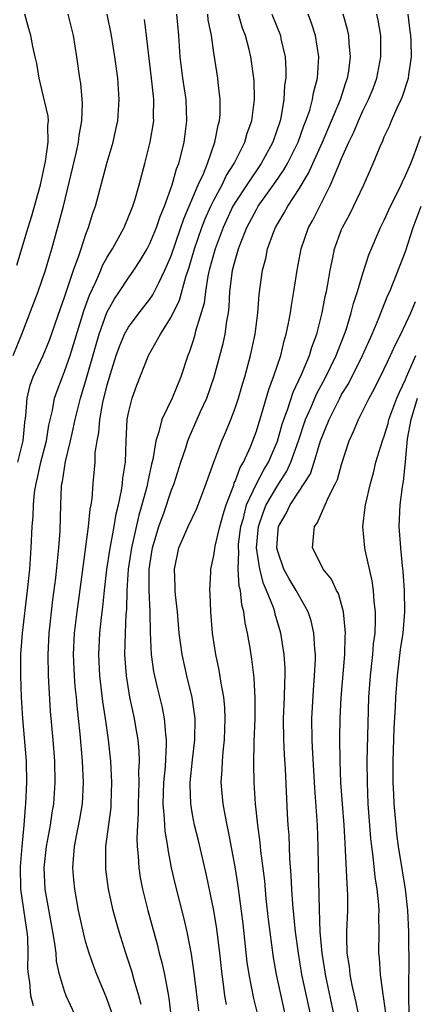
# Model space of a CAD drawing. Units: inches. Extents: x 2580000 to 2583000, y 1545000 to 1548000.
# Drawn here: x 2580913 to 2580950, y 1546192 to 1546284 of the extents above; entities that cross this region are included whole.
import ezdxf

# ---------------------------------------------------------------- set-up
doc = ezdxf.new("R2010")
doc.units = ezdxf.units.IN
doc.header["$MEASUREMENT"] = 0
doc.layers.add('LD25801545_2ft', color=143, linetype='Continuous')

msp = doc.modelspace()

# ---------------------------------------------------------------- linework, layer by layer
at = {"layer": 'LD25801545_2ft'}
for points, elevation in [([(2580912.162, 1546253), (2580912.99, 1546255), (2580914.508, 1546259), (2580915.203, 1546261), (2580915.604, 1546262.396), (2580915.794, 1546263), (2580916.498, 1546265.501), (2580916.882, 1546267), (2580918.106, 1546272.106), (2580918.298, 1546273), (2580918.362, 1546273.638), (2580918.625, 1546275), (2580918.676, 1546276.676), (2580918.506, 1546278.506), (2580918.424, 1546279), (2580918.146, 1546281), (2580917.832, 1546283), (2580917.326, 1546285)], 7094), ([(2580912.521, 1546261.479), (2580913.566, 1546265), (2580913.912, 1546266.088), (2580914.722, 1546269), (2580915.208, 1546271.208), (2580915.469, 1546273), (2580915.431, 1546274.569), (2580915.477, 1546275), (2580915.447, 1546275.447), (2580915, 1546277.404), (2580914.6, 1546279), (2580914.381, 1546280.381), (2580914.229, 1546281), (2580914.015, 1546281.985), (2580913.825, 1546283), (2580913.632, 1546283.632), (2580913.251, 1546285)], 7092), ([(2580912.597, 1546243), (2580913.109, 1546245), (2580913.273, 1546246.727), (2580913.369, 1546247.369), (2580913.474, 1546249), (2580913.774, 1546250.226), (2580914.054, 1546251), (2580914.999, 1546253), (2580915.567, 1546254.433), (2580916.596, 1546257.405), (2580917, 1546258.487), (2580917.839, 1546261), (2580918.338, 1546262.338), (2580918.543, 1546263), (2580919, 1546264.372), (2580919.248, 1546265), (2580919.655, 1546266.346), (2580919.887, 1546267), (2580921, 1546271.142), (2580921.542, 1546273), (2580921.814, 1546274.186), (2580921.982, 1546275), (2580922.13, 1546277), (2580921.99, 1546279), (2580921.716, 1546281), (2580921.402, 1546283), (2580920.985, 1546285)], 7096), ([(2580914.062, 1546192.063), (2580913.841, 1546193), (2580913.728, 1546194.272), (2580913.604, 1546195), (2580913.56, 1546195.56), (2580913.581, 1546197), (2580913.535, 1546198.465), (2580913.485, 1546199), (2580913.413, 1546199.413), (2580912.903, 1546203), (2580912.872, 1546205.128), (2580913.014, 1546206.986), (2580913.205, 1546209), (2580913.321, 1546210.679), (2580913.37, 1546211), (2580913.46, 1546213), (2580913.414, 1546215), (2580913.076, 1546219), (2580912.952, 1546221), (2580912.883, 1546223), (2580912.893, 1546225), (2580913.043, 1546227), (2580913.523, 1546231), (2580913.722, 1546233), (2580913.867, 1546235), (2580913.959, 1546237), (2580914.035, 1546237.965), (2580914.066, 1546239), (2580914.178, 1546240.178), (2580914.315, 1546241), (2580914.465, 1546241.535), (2580914.771, 1546243), (2580915.285, 1546245), (2580915.518, 1546246.482), (2580915.849, 1546247.849), (2580916.037, 1546249), (2580916.286, 1546249.714), (2580916.784, 1546251), (2580917, 1546251.498), (2580917.522, 1546253), (2580918.79, 1546257.21), (2580919.327, 1546258.672), (2580919.921, 1546259.921), (2580920.388, 1546261), (2580920.561, 1546261.439), (2580921, 1546262.231), (2580921.484, 1546263), (2580922.59, 1546265), (2580923.395, 1546267), (2580923.575, 1546267.576), (2580923.984, 1546269), (2580924.524, 1546271), (2580925.04, 1546273), (2580925.366, 1546275), (2580925.353, 1546275.353), (2580925.378, 1546277), (2580925.33, 1546277.33), (2580925.163, 1546279), (2580924.903, 1546281.097), (2580924.699, 1546283), (2580924.5, 1546284.5)], 7098), ([(2580918.358, 1546190.358), (2580917.158, 1546193), (2580917, 1546193.429), (2580916.527, 1546195), (2580916.249, 1546196.249), (2580916.189, 1546197), (2580916.089, 1546197.911), (2580915.905, 1546199), (2580915.161, 1546203), (2580915.065, 1546205), (2580915.288, 1546207), (2580915.665, 1546209), (2580915.843, 1546210.157), (2580915.995, 1546211), (2580916.122, 1546213), (2580916.065, 1546215), (2580915.914, 1546217), (2580915.681, 1546219.681), (2580915.475, 1546223), (2580915.447, 1546225), (2580915.552, 1546227), (2580915.896, 1546230.104), (2580916.177, 1546232.177), (2580916.462, 1546235), (2580916.57, 1546236.57), (2580916.647, 1546239), (2580916.719, 1546240.719), (2580916.746, 1546241), (2580916.796, 1546241.205), (2580917.076, 1546243.076), (2580917.559, 1546245), (2580917.696, 1546245.696), (2580917.995, 1546247), (2580918.485, 1546249), (2580919, 1546250.653), (2580919.944, 1546254.057), (2580920.231, 1546255), (2580920.968, 1546257.032), (2580921.681, 1546258.319), (2580922.153, 1546259), (2580923, 1546260.302), (2580923.487, 1546261), (2580924.091, 1546261.909), (2580924.731, 1546263), (2580925, 1546263.498), (2580925.634, 1546265), (2580925.97, 1546266.03), (2580926.384, 1546267), (2580927.089, 1546269), (2580927.491, 1546270.51), (2580927.704, 1546271), (2580927.972, 1546271.972), (2580928.216, 1546273), (2580928.474, 1546275), (2580928.398, 1546277), (2580928.102, 1546279), (2580927.844, 1546281), (2580927.704, 1546283), (2580927.528, 1546285)], 7100), ([(2580921.43, 1546191.43), (2580920.912, 1546192.912), (2580920.034, 1546195), (2580919.741, 1546195.741), (2580919.292, 1546197), (2580919, 1546197.991), (2580918.786, 1546198.786), (2580918.316, 1546201), (2580917.944, 1546203), (2580917.856, 1546203.856), (2580917.771, 1546205), (2580917.817, 1546205.817), (2580917.937, 1546207), (2580918.153, 1546208.153), (2580918.439, 1546209.561), (2580918.675, 1546211), (2580918.766, 1546213), (2580918.67, 1546215), (2580918.455, 1546217.545), (2580918.31, 1546219), (2580918.174, 1546220.174), (2580918.104, 1546221), (2580917.998, 1546221.998), (2580917.92, 1546223), (2580917.844, 1546225), (2580917.94, 1546227), (2580918.168, 1546229), (2580918.689, 1546232.689), (2580919.253, 1546237), (2580919.4, 1546238.6), (2580919.484, 1546239), (2580919.574, 1546239.574), (2580919.671, 1546241), (2580919.851, 1546243), (2580919.876, 1546243.876), (2580920.049, 1546245), (2580920.217, 1546245.783), (2580920.306, 1546247), (2580920.596, 1546248.595), (2580921, 1546250.259), (2580921.303, 1546251.303), (2580921.84, 1546253), (2580922.145, 1546253.854), (2580922.633, 1546255), (2580923, 1546255.664), (2580923.999, 1546257), (2580925, 1546258.287), (2580925.292, 1546258.708), (2580925.444, 1546259), (2580925.826, 1546259.826), (2580926.417, 1546261), (2580927, 1546262.356), (2580927.916, 1546265), (2580928.179, 1546265.821), (2580929.548, 1546269), (2580930.023, 1546270.023), (2580930.402, 1546271), (2580931.103, 1546273), (2580931.408, 1546274.592), (2580931.536, 1546275), (2580931.588, 1546275.588), (2580931.611, 1546277), (2580931.409, 1546278.591), (2580931.377, 1546279), (2580931, 1546281.379), (2580930.77, 1546283), (2580930.48, 1546284.48), (2580930.431, 1546285)], 7102), ([(2580924.179, 1546192.179), (2580923.978, 1546193), (2580923.535, 1546194.465), (2580923.307, 1546195.307), (2580922.731, 1546197), (2580922.104, 1546199), (2580921.858, 1546199.858), (2580921.565, 1546201), (2580921.124, 1546203), (2580920.866, 1546204.866), (2580920.851, 1546205), (2580920.876, 1546207), (2580921.352, 1546210.648), (2580921.377, 1546211), (2580921.443, 1546213), (2580921.336, 1546215), (2580921.116, 1546217), (2580920.84, 1546219), (2580920.594, 1546220.594), (2580920.308, 1546223), (2580920.209, 1546225), (2580920.302, 1546227), (2580920.448, 1546228.448), (2580920.572, 1546229.428), (2580920.733, 1546231), (2580920.968, 1546232.967), (2580921.229, 1546234.771), (2580921.637, 1546237), (2580921.83, 1546238.17), (2580922.042, 1546239), (2580922.345, 1546240.345), (2580922.44, 1546241), (2580922.476, 1546241.524), (2580922.703, 1546243), (2580922.762, 1546245), (2580922.877, 1546247), (2580923, 1546247.653), (2580923.342, 1546249), (2580923.782, 1546250.218), (2580924.868, 1546253), (2580925.989, 1546255), (2580927, 1546256.593), (2580927.792, 1546258.208), (2580928.38, 1546260.38), (2580928.695, 1546261.305), (2580929.192, 1546263), (2580929.885, 1546265), (2580930.191, 1546265.809), (2580930.72, 1546267), (2580931, 1546267.572), (2580931.777, 1546269), (2580932.164, 1546269.836), (2580932.899, 1546271), (2580933.906, 1546273), (2580934.146, 1546273.854), (2580934.559, 1546275), (2580934.808, 1546277), (2580934.78, 1546278.78), (2580934.764, 1546279), (2580934.476, 1546281), (2580934.312, 1546281.688), (2580933.961, 1546283), (2580933.7, 1546283.7), (2580933.318, 1546285)], 7104), ([(2580936.462, 1546285), (2580937.246, 1546283), (2580937.303, 1546282.697), (2580937.696, 1546281), (2580937.764, 1546279.764), (2580937.746, 1546279), (2580937.642, 1546278.358), (2580937.563, 1546277), (2580937.283, 1546275.283), (2580937.216, 1546275), (2580936.539, 1546273), (2580935.446, 1546271), (2580934.088, 1546269), (2580933, 1546267.35), (2580932.801, 1546267), (2580931.866, 1546265), (2580931.116, 1546263), (2580930.578, 1546261), (2580930.448, 1546260.448), (2580930.212, 1546259), (2580930.089, 1546257.911), (2580929.293, 1546255.293), (2580929.183, 1546254.817), (2580929, 1546254.225), (2580928.698, 1546253.302), (2580928.568, 1546253), (2580927.908, 1546251), (2580927.083, 1546249), (2580926.118, 1546247), (2580925.851, 1546245.851), (2580925.558, 1546245), (2580925.277, 1546243.277), (2580925.163, 1546242.837), (2580924.795, 1546241.205), (2580924.769, 1546241), (2580924.704, 1546240.704), (2580924.249, 1546239), (2580923.964, 1546238.036), (2580923.287, 1546235), (2580922.978, 1546232.978), (2580922.847, 1546231), (2580922.796, 1546229.204), (2580922.751, 1546228.751), (2580922.666, 1546227), (2580922.62, 1546225), (2580922.76, 1546223), (2580923.093, 1546221), (2580923.528, 1546219), (2580923.619, 1546218.381), (2580923.856, 1546217), (2580923.961, 1546215.961), (2580923.99, 1546215), (2580923.948, 1546214.052), (2580923.973, 1546213), (2580923.895, 1546211), (2580923.901, 1546210.099), (2580923.825, 1546209), (2580923.77, 1546207.771), (2580923.819, 1546207), (2580923.916, 1546206.084), (2580923.959, 1546205), (2580924.098, 1546204.098), (2580924.302, 1546203), (2580924.804, 1546201), (2580925.707, 1546197.707), (2580925.877, 1546197), (2580926.129, 1546196.129), (2580926.378, 1546195), (2580926.679, 1546193.321), (2580926.789, 1546192.789), (2580927.412, 1546187.412)], 7106), ([(2580929.591, 1546191.591), (2580929.167, 1546195.167), (2580928.915, 1546196.915), (2580928.487, 1546199), (2580928.207, 1546200.208), (2580927.391, 1546203.391), (2580927.035, 1546205), (2580926.703, 1546206.704), (2580926.672, 1546207), (2580926.424, 1546208.424), (2580926.391, 1546209), (2580926.387, 1546209.613), (2580926.263, 1546211), (2580926.324, 1546213), (2580926.46, 1546214.46), (2580926.573, 1546216.573), (2580926.56, 1546217), (2580926.49, 1546217.51), (2580926.386, 1546219), (2580926.156, 1546220.156), (2580925.757, 1546221.756), (2580925.386, 1546223.386), (2580925.161, 1546225), (2580925.065, 1546227.064), (2580925.033, 1546229), (2580924.94, 1546231), (2580924.94, 1546232.94), (2580925, 1546233.403), (2580925.255, 1546235), (2580925.85, 1546237), (2580926.341, 1546238.341), (2580927, 1546240.336), (2580927.27, 1546241), (2580927.91, 1546243), (2580928.367, 1546244.367), (2580928.558, 1546245), (2580928.678, 1546245.321), (2580929.767, 1546247.767), (2580930.337, 1546249), (2580931.029, 1546251), (2580931.867, 1546254.133), (2580932.055, 1546255), (2580932.215, 1546256.215), (2580932.366, 1546257), (2580932.441, 1546257.559), (2580932.511, 1546259), (2580932.721, 1546260.721), (2580932.769, 1546261), (2580933, 1546261.901), (2580933.323, 1546263), (2580933.506, 1546263.506), (2580934.104, 1546265), (2580935, 1546266.706), (2580935.172, 1546267), (2580936.764, 1546269.235), (2580937.583, 1546270.417), (2580937.903, 1546271), (2580938.906, 1546273), (2580939.455, 1546274.545), (2580939.653, 1546275), (2580940, 1546276), (2580940.262, 1546277), (2580940.358, 1546277.642), (2580940.726, 1546279), (2580940.859, 1546281), (2580940.555, 1546283), (2580940.169, 1546284.168), (2580939.856, 1546285)], 7108), ([(2580932.182, 1546192.182), (2580932.047, 1546193), (2580931.918, 1546194.082), (2580931.774, 1546195), (2580931.571, 1546197), (2580931.289, 1546199.289), (2580931.006, 1546201), (2580930.304, 1546204.304), (2580929.552, 1546207.552), (2580929.196, 1546209), (2580929, 1546210), (2580928.832, 1546211), (2580928.778, 1546212.778), (2580928.784, 1546213), (2580929, 1546215.108), (2580929.227, 1546217), (2580929.236, 1546219), (2580929.216, 1546219.216), (2580928.958, 1546220.958), (2580928.468, 1546223), (2580928.02, 1546225), (2580927.882, 1546226.118), (2580927.75, 1546227), (2580927.578, 1546229), (2580927.407, 1546230.593), (2580927.377, 1546231), (2580927.379, 1546231.379), (2580927.301, 1546233), (2580927.712, 1546235), (2580928.583, 1546237), (2580929.376, 1546238.624), (2580929.524, 1546239), (2580930.288, 1546241), (2580930.463, 1546241.538), (2580930.999, 1546243), (2580931.764, 1546245), (2580932.134, 1546245.866), (2580932.591, 1546247), (2580933, 1546248.07), (2580933.315, 1546249), (2580933.691, 1546250.31), (2580933.916, 1546251), (2580934.45, 1546253), (2580934.873, 1546255), (2580935.129, 1546257), (2580935.264, 1546258.736), (2580935.581, 1546261), (2580935.886, 1546262.114), (2580936.052, 1546263), (2580936.63, 1546264.63), (2580936.777, 1546265), (2580937, 1546265.396), (2580937.617, 1546266.382), (2580937.941, 1546267), (2580939, 1546268.644), (2580939.898, 1546270.102), (2580940.286, 1546271), (2580941.189, 1546273), (2580942.058, 1546275), (2580942.897, 1546277), (2580943.405, 1546278.596), (2580943.557, 1546279), (2580943.674, 1546279.674), (2580943.835, 1546281), (2580943.714, 1546282.286), (2580943.683, 1546283), (2580943.557, 1546283.557), (2580943.144, 1546285)], 7110), ([(2580935.185, 1546191), (2580934.751, 1546192.751), (2580934.305, 1546195), (2580934.143, 1546196.143), (2580933.753, 1546199.753), (2580933.292, 1546203.293), (2580933, 1546205.073), (2580932.383, 1546208.383), (2580932.242, 1546209), (2580932.053, 1546209.947), (2580931.875, 1546211), (2580931.701, 1546213), (2580931.787, 1546214.212), (2580931.804, 1546215), (2580931.871, 1546215.871), (2580932, 1546217), (2580932.075, 1546219), (2580932.027, 1546220.027), (2580931.93, 1546221), (2580931.686, 1546222.314), (2580931.512, 1546223.512), (2580931.2, 1546225), (2580930.892, 1546227), (2580930.714, 1546229), (2580930.649, 1546230.649), (2580930.62, 1546231), (2580930.709, 1546232.709), (2580930.711, 1546233), (2580931, 1546234.263), (2580931.13, 1546235.13), (2580931.572, 1546237), (2580931.88, 1546238.12), (2580932.147, 1546239), (2580932.865, 1546240.865), (2580932.927, 1546241.073), (2580933, 1546241.217), (2580933.476, 1546242.524), (2580933.782, 1546243), (2580934.449, 1546244.449), (2580934.674, 1546245), (2580935, 1546245.911), (2580935.245, 1546246.755), (2580935.485, 1546247.485), (2580936.167, 1546249.833), (2580936.615, 1546251), (2580937.279, 1546253), (2580937.61, 1546254.39), (2580937.808, 1546255), (2580938.027, 1546256.027), (2580938.197, 1546257), (2580938.291, 1546257.708), (2580938.524, 1546259), (2580938.825, 1546261), (2580939.192, 1546263), (2580939.888, 1546265), (2580940.289, 1546265.71), (2580941.968, 1546269), (2580942.633, 1546270.633), (2580942.804, 1546271), (2580943, 1546271.48), (2580943.67, 1546273), (2580944.118, 1546273.882), (2580944.576, 1546275), (2580945, 1546275.939), (2580945.531, 1546277), (2580945.953, 1546278.047), (2580946.301, 1546279), (2580946.684, 1546281), (2580946.671, 1546281.329), (2580946.667, 1546283), (2580946.431, 1546284.431), (2580946.299, 1546285)], 7112), ([(2580937.767, 1546191), (2580936.873, 1546195), (2580936.592, 1546196.592), (2580936.14, 1546200.14), (2580935.924, 1546202.076), (2580935.776, 1546203.776), (2580935.414, 1546206.586), (2580935.353, 1546207.353), (2580935.127, 1546209), (2580934.912, 1546211), (2580934.789, 1546213), (2580934.766, 1546214.766), (2580934.804, 1546216.805), (2580934.882, 1546219), (2580934.893, 1546220.893), (2580934.786, 1546222.787), (2580934.563, 1546224.563), (2580934.403, 1546225.597), (2580934.171, 1546227), (2580933.951, 1546227.951), (2580933.827, 1546229), (2580933.633, 1546229.633), (2580933.495, 1546231), (2580933.384, 1546231.384), (2580933.295, 1546233), (2580933.346, 1546234.654), (2580933.305, 1546235), (2580933.332, 1546235.332), (2580933.545, 1546237), (2580933.778, 1546237.777), (2580934.074, 1546239), (2580935, 1546240.971), (2580935.7, 1546242.3), (2580936.128, 1546243), (2580936.97, 1546244.971), (2580937.424, 1546246.576), (2580937.562, 1546247), (2580937.904, 1546247.904), (2580938.435, 1546249.565), (2580939.227, 1546251.227), (2580939.971, 1546253), (2580940.2, 1546253.8), (2580940.656, 1546255), (2580941.161, 1546257), (2580941.449, 1546258.551), (2580941.565, 1546259), (2580941.705, 1546259.706), (2580941.912, 1546261), (2580942.173, 1546262.173), (2580942.336, 1546263), (2580943, 1546264.823), (2580943.072, 1546265), (2580943.755, 1546266.246), (2580945.07, 1546269), (2580945.966, 1546271), (2580946.615, 1546272.615), (2580946.86, 1546273.141), (2580947, 1546273.494), (2580947.482, 1546274.518), (2580947.677, 1546275), (2580948.224, 1546276.224), (2580948.601, 1546277), (2580948.72, 1546277.28), (2580949.29, 1546279), (2580949.312, 1546279.311), (2580949.559, 1546281), (2580949.534, 1546282.466), (2580949.483, 1546283), (2580949.419, 1546283.419), (2580949.239, 1546285)], 7114), ([(2580940.127, 1546191), (2580939.275, 1546195), (2580938.94, 1546197), (2580938.679, 1546199), (2580938.415, 1546201.585), (2580938.314, 1546203), (2580938.269, 1546204.269), (2580938.143, 1546205.857), (2580938.07, 1546208.07), (2580937.995, 1546209), (2580937.932, 1546210.068), (2580937.736, 1546214.264), (2580937.63, 1546215.63), (2580937.564, 1546217), (2580937.552, 1546219), (2580937.647, 1546221), (2580937.661, 1546222.339), (2580937.704, 1546223), (2580937.701, 1546223.701), (2580937.605, 1546225), (2580937.307, 1546227), (2580936.771, 1546228.771), (2580936.723, 1546229), (2580936.601, 1546229.399), (2580935.957, 1546231), (2580935.65, 1546231.65), (2580935.312, 1546233), (2580935.019, 1546235), (2580935.195, 1546237), (2580935.653, 1546238.347), (2580935.912, 1546239), (2580937, 1546240.871), (2580937.843, 1546242.157), (2580938.234, 1546243), (2580938.942, 1546245), (2580939.609, 1546247), (2580940.095, 1546248.095), (2580940.627, 1546249.374), (2580941.51, 1546251), (2580942.485, 1546253), (2580943.275, 1546255), (2580943.422, 1546255.421), (2580943.908, 1546257), (2580944.118, 1546257.881), (2580944.5, 1546259), (2580945, 1546260.693), (2580945.556, 1546262.444), (2580946.658, 1546265), (2580947, 1546265.682), (2580947.574, 1546267), (2580948.178, 1546268.178), (2580948.576, 1546269), (2580948.701, 1546269.299), (2580949, 1546269.875), (2580949.481, 1546271), (2580949.807, 1546271.807), (2580950.445, 1546273.555)], 7116), ([(2580942.344, 1546191), (2580941.484, 1546195), (2580941.428, 1546195.428), (2580941.166, 1546197), (2580940.996, 1546199), (2580940.921, 1546201.079), (2580940.827, 1546205.173), (2580940.81, 1546207), (2580940.737, 1546209), (2580940.496, 1546212.496), (2580940.277, 1546216.277), (2580940.22, 1546217), (2580940.19, 1546219), (2580940.344, 1546221.656), (2580940.46, 1546223), (2580940.537, 1546224.537), (2580940.535, 1546225), (2580940.477, 1546225.523), (2580940.405, 1546227), (2580940.147, 1546228.147), (2580939.867, 1546229), (2580939, 1546230.499), (2580938.739, 1546231), (2580938.089, 1546232.088), (2580937.589, 1546233), (2580937, 1546234.652), (2580936.919, 1546235), (2580937, 1546236.266), (2580937.071, 1546237), (2580937.788, 1546238.212), (2580938.155, 1546239), (2580939, 1546240.289), (2580939.487, 1546241), (2580940.068, 1546241.932), (2580940.429, 1546243), (2580941.022, 1546245), (2580941.822, 1546247), (2580942.816, 1546249), (2580943, 1546249.341), (2580943.637, 1546250.363), (2580944.972, 1546253), (2580945.878, 1546255), (2580946.502, 1546256.502), (2580946.768, 1546257.232), (2580947.347, 1546258.653), (2580947.508, 1546259), (2580947.873, 1546259.873), (2580949, 1546262.75), (2580949.718, 1546265), (2580950.475, 1546267)], 7118), ([(2580944.655, 1546191), (2580944.373, 1546192.373), (2580943.99, 1546194.009), (2580943.805, 1546195), (2580943.736, 1546195.736), (2580943.533, 1546197), (2580943.483, 1546198.517), (2580943.49, 1546199), (2580943.581, 1546201), (2580943.584, 1546202.416), (2580943.564, 1546203), (2580943.51, 1546203.51), (2580943.377, 1546206.623), (2580943.317, 1546207.317), (2580943.226, 1546209), (2580943.067, 1546211), (2580942.932, 1546213), (2580942.869, 1546215), (2580942.843, 1546217.157), (2580942.862, 1546219), (2580942.953, 1546220.953), (2580943.284, 1546225), (2580943.321, 1546226.679), (2580943.347, 1546227), (2580943.343, 1546227.344), (2580943.164, 1546229), (2580942.696, 1546230.696), (2580942.524, 1546231), (2580942.053, 1546232.054), (2580941.266, 1546233), (2580941, 1546233.512), (2580940.279, 1546235), (2580940.374, 1546236.374), (2580940.457, 1546237), (2580940.695, 1546237.306), (2580941, 1546238.017), (2580941.466, 1546239), (2580941.801, 1546239.801), (2580942.436, 1546241), (2580942.616, 1546241.383), (2580943, 1546242.791), (2580943.707, 1546245), (2580944.115, 1546245.885), (2580944.572, 1546247), (2580945.58, 1546249), (2580946.094, 1546249.906), (2580947, 1546251.752), (2580947.588, 1546253), (2580948.027, 1546253.974), (2580948.564, 1546255), (2580949.493, 1546257), (2580949.925, 1546258.075)], 7120), ([(2580947.172, 1546191.172), (2580946.93, 1546192.93), (2580946.891, 1546193.109), (2580946.643, 1546195), (2580946.551, 1546196.551), (2580946.497, 1546197), (2580946.514, 1546199), (2580946.482, 1546200.482), (2580946.508, 1546201), (2580946.489, 1546201.512), (2580946.328, 1546203), (2580946.14, 1546204.14), (2580945.952, 1546206.048), (2580945.823, 1546207), (2580945.747, 1546207.747), (2580945.5, 1546211), (2580945.412, 1546213), (2580945.407, 1546215), (2580945.476, 1546218.524), (2580945.559, 1546221), (2580945.707, 1546223), (2580945.929, 1546225), (2580946.004, 1546225.996), (2580946.131, 1546227), (2580946.186, 1546228.187), (2580946.178, 1546229), (2580946.06, 1546229.94), (2580945.996, 1546231), (2580945.878, 1546231.878), (2580945.216, 1546234.784), (2580945.179, 1546235), (2580944.997, 1546236.997), (2580945.215, 1546238.785), (2580945.228, 1546239), (2580945.699, 1546241), (2580945.977, 1546242.023), (2580946.218, 1546243), (2580946.819, 1546245), (2580947, 1546245.459), (2580947.355, 1546246.645), (2580947.438, 1546247), (2580948.182, 1546249), (2580948.419, 1546249.582), (2580949, 1546250.769), (2580949.089, 1546251), (2580949.978, 1546253)], 7122), ([(2580949.347, 1546191.347), (2580949.301, 1546193), (2580949.296, 1546194.705), (2580949.329, 1546195.329), (2580949.303, 1546199), (2580949.212, 1546201), (2580948.993, 1546203), (2580948.701, 1546204.701), (2580948.342, 1546207), (2580948.19, 1546208.19), (2580948.108, 1546209), (2580947.943, 1546211), (2580947.888, 1546211.888), (2580947.85, 1546213), (2580947.842, 1546215), (2580947.926, 1546218.074), (2580948.043, 1546220.043), (2580948.076, 1546221), (2580948.229, 1546223), (2580948.536, 1546225.464), (2580948.764, 1546227), (2580948.929, 1546229), (2580948.914, 1546231), (2580948.784, 1546232.784), (2580948.717, 1546233.284), (2580948.544, 1546235), (2580948.407, 1546237), (2580948.487, 1546239), (2580948.697, 1546240.697), (2580948.797, 1546241.203), (2580949, 1546243.036), (2580949.195, 1546245.195), (2580949.515, 1546247), (2580950.128, 1546249)], 7124)]:
    msp.add_lwpolyline(points, dxfattribs=dict(at, elevation=elevation))

doc.saveas('drawing.dxf')
